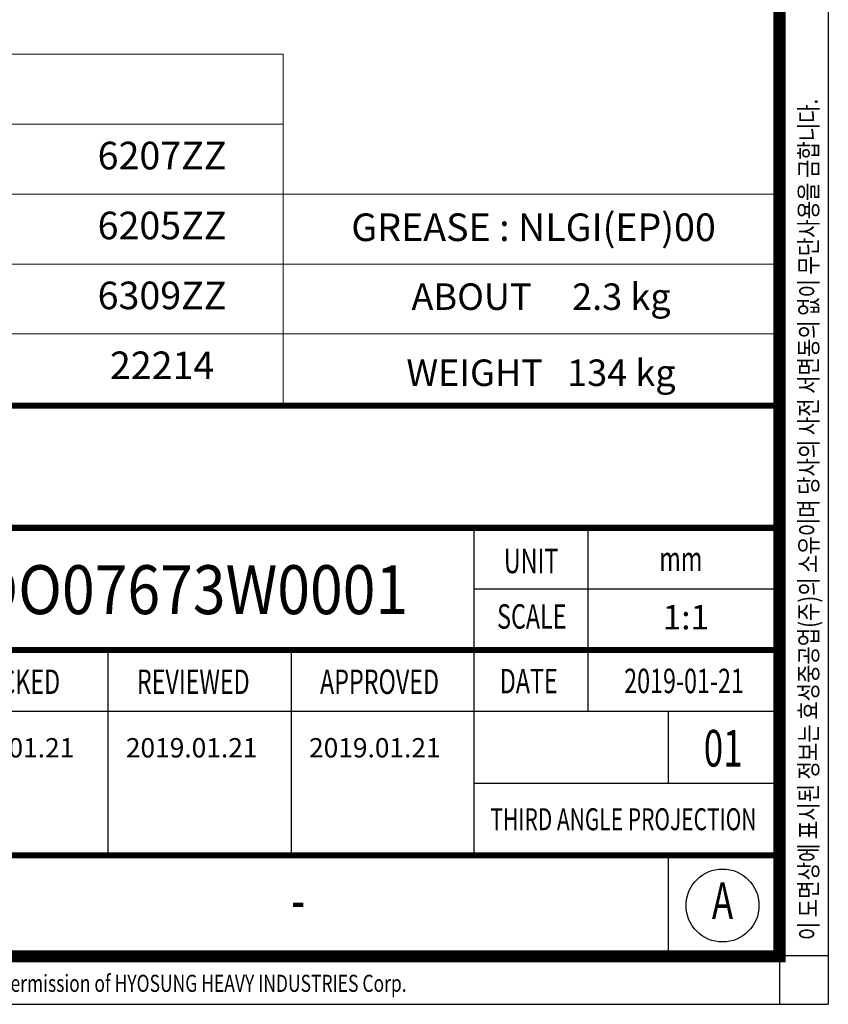
# Model space of a CAD drawing. Units: millimetres. Extents: x 1447 to 3023, y 14 to 2343.
# Drawn here: x 2437 to 3023, y 14 to 728 of the extents above; entities that cross this region are included whole.
import ezdxf
from ezdxf.enums import TextEntityAlignment as Align

# ---------------------------------------------------------------- set-up
doc = ezdxf.new("R2010")
doc.units = ezdxf.units.MM
doc.header["$LTSCALE"] = 50
doc.layers.get('0').update_dxf_attribs({"linetype": 'CONTINUOUS', "lineweight": 30})
doc.layers.add('D', color=7, linetype='CONTINUOUS', lineweight=9)
doc.styles.add('A25', font='romans', dxfattribs={"height": 2.5, "bigfont": 'hgtxt'})
doc.styles.add('A3', font='romans', dxfattribs={"height": 3, "bigfont": 'whgtxt'})
doc.styles.add('HY견고딕', font='txt')
doc.styles.add('ROMANS', font='romans.shx', dxfattribs={"width": 0.7, "height": 3.5, "bigfont": 'whgtxt.shx'})

# ---------------------------------------------------------------- blocks, each defined once
blk = doc.blocks.new('HS_A4양식_S(297X210MM)')
for p, q in [((192, 277), (192, 14)), ((18, 18), (196, 18))]:
    blk.add_line(p, q)
at = {"color": 0}
for p in [(196, 277), (18, 14), (18, 14)]:
    blk.add_line(p, (196, 14), dxfattribs=at)
at = {"color": 3, "const_width": 1}
blk.add_lwpolyline([(22, 17.928), (192, 17.928), (192, 273), (21.5, 273)], dxfattribs=at)
at = {"style": 'ROMANS', "width": 0.8}
blk.add_text('이 도면상에 표시된 정보는 효성중공업(주)의 소유이며 당사의 사전 서면동의 없이 무단사용을 금합니다.', height=1.5, rotation=90, dxfattribs=at).set_placement((195.131, 19.25))
at = {"style": 'ROMANS', "width": 0.75}
blk.add_text("The information written in this drawing is HYOSUNG HEAVY INDUSTRIES's property, and may not be disclosed and/or reproduced without the prior official permission of HYOSUNG HEAVY INDUSTRIES Corp.", height=1.4, dxfattribs=at).set_placement((25.507, 15.017))
blk = doc.blocks.new('HYOSUNG_TITLE_A4')
for p in [(0, 45), (-170, 0)]:
    blk.add_line(p, (0, 0))
at = {"color": 3}
for p, q in [((-25, 8.195), (-25, 35)), ((-15.658, 20), (-15.658, 35)), ((-25, 30), (0, 30)), ((-85, 25), (0, 25)), ((-55, 25), (-55, 8.197)), ((-40, 25), (-40, 8.2)), ((-85, 20), (0, 20)), ((-9.091, 14.098), (-9.091, 20.002)), ((-25, 14.1), (0, 14.1)), ((-25, 14.098), (0, 14.098)), ((-9.091, 0), (-9.091, 8.197))]:
    blk.add_line(p, q, dxfattribs=at)
at = {"color": 3, "const_width": 0.5}
for points in [[(-170.25, 45), (0, 45)], [(-85, 35), (0, 35)], [(0, 25), (-85, 25)], [(0, 8.2), (-85, 8.2)]]:
    blk.add_lwpolyline(points, dxfattribs=at)
blk.add_circle((-4.664, 4.087), 2.987)
at = {"style": 'ROMANS', "width": 0.7}
for s, p in [('UNIT', (-22.571, 31.286)), ('SCALE', (-23.122, 26.742)), ('CHECKED', (-67.532, 21.398)), ('REVIEWED', (-52.622, 21.398)), ('APPROVED', (-37.622, 21.398)), ('DATE', (-22.903, 21.452))]:
    blk.add_text(s, height=2, dxfattribs=at).set_placement(p)
for tag, height, style, width, p in [('GEN-TITLE-DES1{20}', 3.4, 'HY견고딕', 0.9, (-40.122, 40.232)), ('GEN-TITLE-DES2{24.5}', 2.5, 'ROMANS', 0.8, (-40.246, 36.368)), ('GEN-TITLE-NR{12.3}', 4, 'HY견고딕', 0.9, (-52.352, 27.935)), ('GEN-TITLE-DAT{7.1}', 2, 'ROMANS', 0.7, (-7.814, 21.466)), ('GEN-TITLE-REV{22.6}', 3, 'ROMANS', 0.7, (-4.61, 15.46))]:
    blk.add_attdef(tag, text='', height=height, dxfattribs=dict(style=style, width=width)).set_placement(p, align=Align.CENTER)
for tag, height, p in [('GEN-TITLE-PLOT{5}', 1.8, (-160, 41.5)), ('GEN-TITLE-CHKM{2.5}', 2, (-167.5, 34.5)), ('GEN-TITLE-ISSD{5}', 1.8, (-160, 34.5)), ('GEN-TITLE-ITEM{12.7}', 3.5, (-120, 4.097)), ('GEN-TITLE-REF{12.7}', 3.5, (-39.421, 4.1)), ('GEN-TITLE-GRADE{22.6}', 3, (-4.664, 4.087))]:
    blk.add_attdef(tag, text='', height=height, dxfattribs=at).set_placement(p, align=Align.MIDDLE)
for tag, height, p in [('GEN-TITLE-CTRN{2.5}', 2, (-167.5, 41.5)), ('GEN-TITLE-POSI{22.6}', 2, (-8.078, 32.461)), ('GEN-TITLE-APPM{2.5}', 2, (-167.5, 27.5)), ('GEN-TITLE-FSCM{20.7}', 1.8, (-12.776, 11.147))]:
    blk.add_attdef(tag, text='', height=height, dxfattribs=at).set_placement(p, align=Align.MIDDLE_CENTER)
for tag, p in [('GEN-TITLE-MAT2{35}', (-153.172, 41.5)), ('GEN-TITLE-MAT1{35}', (-153.172, 34.5)), ('GEN-TITLE-DACT{35}', (-153.172, 27.5))]:
    blk.add_attdef(tag, text='', height=2, dxfattribs=at).set_placement(p, align=Align.MIDDLE_LEFT)
at = {"style": 'ROMANS'}
blk.add_attdef('GEN-TITLE-SCA{12.7}', text='', height=2, dxfattribs=at).set_placement((-7.661, 26.683), align=Align.CENTER)

msp = doc.modelspace()

# ---------------------------------------------------------------- linework, layer by layer
at = {"layer": 'D'}
for p, q in [((2047.9687, 702.4966), (2627.5462, 702.4966)), ((2627.5462, 449.1634), (2627.5462, 702.4966)), ((2047.9687, 651.83), (2627.5462, 651.83)), ((1482.1962, 601.1634), (2987.5462, 601.1634)), ((1482.1962, 550.4967), (2987.5462, 550.4967)), ((1482.1962, 499.8301), (2987.5462, 499.8301)), ((1482.1962, 449.1634), (2987.5462, 449.1634))]:
    msp.add_line(p, q, dxfattribs=at)

# ---------------------------------------------------------------- block references
at = {"lineweight": 0, "xscale": 8.854999999999999, "yscale": 8.854999999999999, "zscale": 8.854999999999999}
msp.add_blockref('HS_A4양식_S(297X210MM)', (1287.3862, -109.97), dxfattribs=at)
at = {"lineweight": 0}
ref = msp.add_blockref('HYOSUNG_TITLE_A4', (2987.5462, 49.42), dxfattribs=dict(at, xscale=8.854999999999999, yscale=8.854999999999999, zscale=8.854999999999999))
ref.add_attrib('GEN-TITLE-NR{12.3}', 'EK2DO07673W0001', dxfattribs={"height": 35.42, "style": 'HY견고딕', "width": 0.884589}).set_placement((2523.966, 296.782), align=Align.CENTER)
ref.add_attrib('GEN-TITLE-DAT{7.1}', '2019-01-21', dxfattribs={"height": 17.71, "style": 'ROMANS', "width": 0.7}).set_placement((2918.3549, 239.5031), align=Align.CENTER)
ref.add_attrib('GEN-TITLE-REV{22.6}', '01', dxfattribs={"height": 26.565, "style": 'ROMANS', "width": 0.7}).set_placement((2946.7237, 186.3211), align=Align.CENTER)
ref.add_attrib('GEN-TITLE-REF{12.7}', '-', dxfattribs={"height": 30.9925, "style": 'ROMANS', "width": 0.7}).set_placement((2638.4745, 85.7255), align=Align.MIDDLE)
ref.add_attrib('GEN-TITLE-GRADE{22.6}', 'A', dxfattribs={"height": 26.565, "style": 'ROMANS', "width": 0.7}).set_placement((2946.2458, 85.6138), align=Align.MIDDLE)
ref.add_attrib('GEN-TITLE-FSCM{20.7}', 'THIRD ANGLE PROJECTION', dxfattribs={"height": 15.939, "style": 'ROMANS', "width": 0.7}).set_placement((2874.4183, 148.1246), align=Align.MIDDLE_CENTER)
ref.add_attrib('GEN-TITLE-SCA{12.7}', '1:1', dxfattribs={"height": 17.71, "style": 'ROMANS'}).set_placement((2919.7103, 285.702), align=Align.CENTER)
ref.add_attrib('GEN-TITLE-POSI{22.6}', 'mm', dxfattribs={"height": 17.71, "style": 'ROMANS', "width": 0.7}).set_placement((2916.0193, 336.8614), align=Align.MIDDLE_CENTER)

# ---------------------------------------------------------------- texts
at = {"layer": 'D'}
for s, height, style, p in [('6207ZZ', 20, 'A25', (2539.8677, 626.4967)), ('6205ZZ', 20, 'A25', (2539.8677, 575.83)), ('GREASE : NLGI(EP)00', 20, 'A25', (2809.2151, 574.5616)), ('6309ZZ', 20, 'A25', (2539.8677, 525.1634)), ('ABOUT     2.3 kg', 19.2, 'A3', (2814.6553, 524.3658)), ('22214', 20, 'A25', (2539.8677, 474.4968)), ('WEIGHT   134 kg', 19.2, 'A3', (2814.6553, 469.2218))]:
    msp.add_text(s, height=height, dxfattribs=dict(at, style=style)).set_placement(p, align=Align.MIDDLE)
at = {"layer": 'D', "char_height": 14, "attachment_point": 1, "style": 'HY견고딕'}
for insert in [(2380.7751, 206.9189), (2513.6001, 206.9189), (2646.4251, 206.9189)]:
    msp.add_mtext_dynamic_manual_height_columns('2019.01.21', width=92.664, gutter_width=17.7679, heights=[0], dxfattribs=dict(at, insert=insert))

doc.saveas('drawing.dxf')
